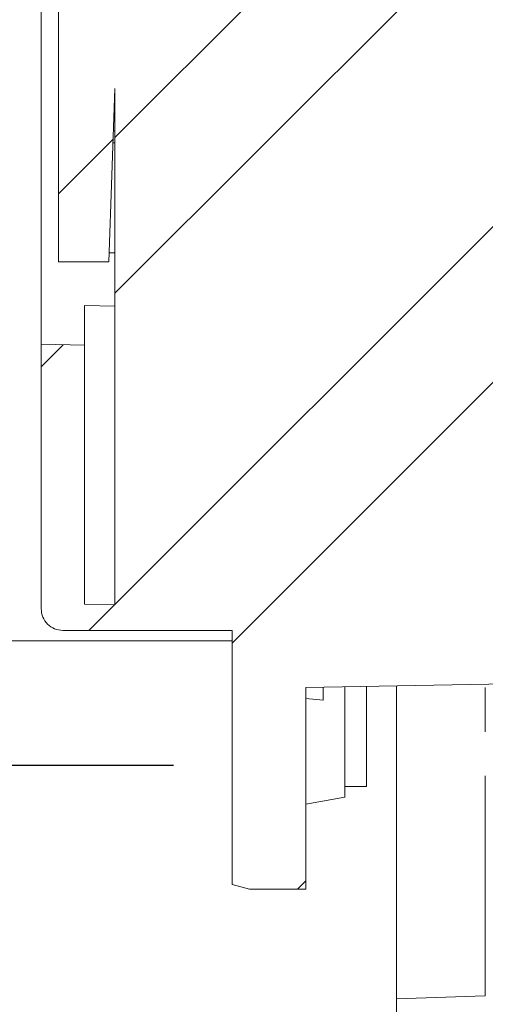
# Model space of a CAD drawing. Units: millimetres. Extents: x 7 to 835, y 10 to 581.
# Drawn here: x 216 to 229, y 410 to 439 of the extents above; entities that cross this region are included whole.
import ezdxf

# ---------------------------------------------------------------- set-up
doc = ezdxf.new("R2010")
doc.units = ezdxf.units.MM
doc.linetypes.add('CENTERX2', pattern=[20.32, 12.7, -2.54, 2.54, -2.54])
doc.linetypes.add('PHANTOM', pattern=[12.7, 6.35, -1.27, 1.27, -1.27, 1.27, -1.27])
doc.layers.add('SLD-0', color=7, linetype='Continuous')
doc.styles.add('SLDTEXTSTYLE0', font='TXT', dxfattribs={"width": 0.605})
doc.dimstyles.new('SLDDIMSTYLE1', dxfattribs={"dimtxt": 3, "dimasz": 3, "dimexe": 0, "dimexo": 0.0625, "dimgap": 0.75, "dimtad": 0, "dimdec": 1, "dimlfac": 4, "dimrnd": 1e-09, "dimzin": 12, "dimdsep": 46, "dimtxsty": 'SLDTEXTSTYLE0', "dimsah": 1, "dimcen": 0.09, "dimadec": 0, "dimazin": 3, "dimtfac": 1, "dimtdec": 3, "dimtofl": 0, "dimtmove": 0, "dimatfit": 3, "dimfxl": 0, "dimfrac": 2, "dimtolj": 1, "dimtzin": 12, "dimarcsym": 0})
doc.dimstyles.new('SLDDIMSTYLE15', dxfattribs={"dimtxt": 3, "dimasz": 3, "dimexe": 0, "dimexo": 0.0625, "dimgap": 0.75, "dimtad": 0, "dimdec": 3, "dimlfac": 4, "dimrnd": 1e-09, "dimzin": 12, "dimdsep": 46, "dimtxsty": 'SLDTEXTSTYLE0', "dimsah": 1, "dimcen": 0.09, "dimadec": 0, "dimazin": 3, "dimtol": 1, "dimtp": 0.065, "dimtm": 0.065, "dimtfac": 1, "dimtdec": 3, "dimtofl": 0, "dimtmove": 0, "dimatfit": 3, "dimfxl": 0, "dimfrac": 2, "dimtolj": 1, "dimarcsym": 0})
doc.dimstyles.new('SLDDIMSTYLE3', dxfattribs={"dimtxt": 3, "dimasz": 3, "dimexe": 0, "dimexo": 0.0625, "dimgap": 0.75, "dimtad": 0, "dimlfac": 4, "dimrnd": 1e-09, "dimzin": 12, "dimdsep": 46, "dimtxsty": 'SLDTEXTSTYLE0', "dimsah": 1, "dimcen": 0.09, "dimadec": 0, "dimazin": 3, "dimtfac": 1, "dimtdec": 3, "dimtofl": 0, "dimtmove": 0, "dimatfit": 3, "dimfxl": 0, "dimfrac": 2, "dimtolj": 1, "dimtzin": 12, "dimarcsym": 0})

# ---------------------------------------------------------------- blocks, each defined once
blk = doc.blocks.new('SW_HATCH_0')
at = {"color": 0, "linetype": 'Continuous', "lineweight": 0}
for p, q in [((-11.261, -15.751), (-23.702, -28.192)), ((-15.787, -15.787), (-23.702, -23.702)), ((-7.077, -20.547), (-23.702, -37.172)), ((-23.753, -23.753), (-25.327, -25.327)), ((-8.702, -26.662), (-20.327, -38.287)), ((-25.192, -29.682), (-25.827, -30.317)), ((-23.713, -37.183), (-24.452, -37.922)), ((-18.202, -45.143), (-18.444, -45.384))]:
    blk.add_line(p, q, dxfattribs=at)
blk = doc.blocks.new('_D_33')
at = {"layer": 'SLD-0'}
for p, q in [((220.165, 526.574), (200.63, 526.574)), ((203.805, 526.574), (203.805, 485.314)), ((203.805, 417.037), (203.805, 458.296)), ((220.165, 417.037), (200.63, 417.037))]:
    blk.add_line(p, q, dxfattribs=at)
for points in [[(203.805, 526.574), (203.344, 523.574), (204.267, 523.574)], [(203.805, 417.037), (204.267, 420.037), (203.344, 420.037)]]:
    blk.add_solid(points, dxfattribs=at)
at = {"layer": 'SLD-0', "char_height": 3, "attachment_point": 1, "rotation": 90, "style": 'SLDTEXTSTYLE0'}
for s, insert in [('B.C.', (202.239, 475.69)), ('438.2', (202.239, 464.256)), ('%%c', (202.239, 459.884))]:
    blk.add_mtext(s, dxfattribs=dict(at, insert=insert))
blk = doc.blocks.new('_D_34')
at = {"layer": 'SLD-0'}
for p, q in [((226.918, 540.862), (178.997, 540.862)), ((182.172, 540.862), (182.172, 481.879)), ((182.172, 402.749), (182.172, 461.732)), ((226.918, 402.749), (178.997, 402.749))]:
    blk.add_line(p, q, dxfattribs=at)
for points in [[(182.172, 540.862), (181.71, 537.862), (182.633, 537.862)], [(182.172, 402.749), (182.633, 405.749), (181.71, 405.749)]]:
    blk.add_solid(points, dxfattribs=at)
at = {"layer": 'SLD-0', "char_height": 3, "attachment_point": 1, "rotation": 90, "style": 'SLDTEXTSTYLE0'}
for s, insert in [('552.45', (180.606, 467.692)), ('%%c', (180.606, 463.319))]:
    blk.add_mtext(s, dxfattribs=dict(at, insert=insert))
blk = doc.blocks.new('_D_35')
at = {"layer": 'SLD-0'}
for p, q in [((225.693, 535.694), (189.253, 535.694)), ((192.428, 535.694), (192.428, 489.311)), ((192.428, 407.916), (192.428, 454.3)), ((225.693, 407.916), (189.253, 407.916))]:
    blk.add_line(p, q, dxfattribs=at)
for points in [[(192.428, 535.694), (191.967, 532.694), (192.89, 532.694)], [(192.428, 407.916), (192.89, 410.916), (191.967, 410.916)]]:
    blk.add_solid(points, dxfattribs=at)
at = {"layer": 'SLD-0', "char_height": 3, "attachment_point": 1, "rotation": 90, "style": 'SLDTEXTSTYLE0'}
for s, insert in [('±0.065', (190.862, 475.152)), ('511.112', (190.862, 460.26)), ('%%c', (190.862, 455.888))]:
    blk.add_mtext(s, dxfattribs=dict(at, insert=insert))

msp = doc.modelspace()

# ---------------------------------------------------------------- linework, layer by layer
at = {"color": 7, "linetype": 'Continuous', "lineweight": 0}
for p, q in [((216.34888355, 429.18089171), (216.34888355, 514.42979043)), ((216.84887711, 431.55533959), (216.84887711, 443.06553294)), ((218.47387854, 436.55534228), (218.29927419, 431.55533959)), ((218.47387854, 421.66885873), (218.47387854, 436.55534228)), ((218.4194595, 434.99687081), (218.47387854, 434.99687081)), ((218.30849056, 431.81925779), (218.47387854, 431.81609129)), ((218.29927419, 431.55533959), (216.84887711, 431.55533959)), ((218.47387854, 430.28574948), (217.59888236, 430.2981845)), ((217.59888236, 430.2981845), (217.59888236, 429.15907269)), ((216.34888355, 421.55530443), (216.34888355, 429.18089171)), ((217.59888236, 429.15907269), (216.34888355, 429.18089171)), ((217.59888236, 429.15907269), (217.59888236, 421.68413242)), ((218.47387854, 421.66885873), (217.59888236, 421.68413242)), ((221.8488798, 420.93034228), (216.97388296, 420.93034228)), ((221.8488798, 413.60181709), (221.8488798, 420.93034228)), ((233.59887753, 419.455891), (223.97388224, 419.28788786)), ((223.97388224, 413.46784075), (223.97388224, 419.28788786)), ((224.47388325, 418.92207553), (224.47388325, 419.29661249)), ((225.09888266, 416.11601551), (225.09888266, 419.30752387)), ((225.72388206, 416.42972593), (225.72388206, 419.31843152)), ((226.58815686, 410.29966762), (226.58815686, 419.33351894)), ((224.47388325, 418.92207553), (223.97388224, 418.96326979)), ((225.09888266, 416.42972593), (225.72388206, 416.42972593)), ((223.97388224, 415.91764753), (225.09888266, 416.11601551)), ((222.34888081, 413.46784075), (221.8488798, 413.60181709)), ((223.97388224, 413.46784075), (222.34888081, 413.46784075)), ((229.14730464, 410.38903733), (226.58815686, 410.29966762)), ((226.58815686, 408.13290839), (226.58815686, 410.29966762))]:
    msp.add_line(p, q, dxfattribs=at)
at = {"color": 8, "linetype": 'PHANTOM', "lineweight": 0}
for p, q in [((218.47387854, 435.32484909), (218.43091105, 435.32484909)), ((229.14730464, 410.38903733), (229.14730464, 419.3781889))]:
    msp.add_line(p, q, dxfattribs=at)
at = {"color": 7, "linetype": 'Continuous', "lineweight": 0}
msp.add_arc((216.97387302, 421.55533175), 0.62498947, 179.999089241, 270.000910759, dxfattribs=at)
at = {"layer": 'SLD-0', "color": 7, "linetype": 'CENTERX2', "lineweight": 0}
msp.add_line((221.84888057, 420.63034133), (214.74888057, 420.63034133), dxfattribs=at)

# ---------------------------------------------------------------- block references
at = {"color": 7, "linetype": 'Continuous', "lineweight": 0}
msp.add_blockref('SW_HATCH_0', (242.17582945, 458.85223848), dxfattribs=at)

# ---------------------------------------------------------------- dimensions: what is measured, and where the dimension line sits
at = {"layer": 'SLD-0'}
for base, p1, p2, text, dimstyle, picture, middle in [((182.17164046, 540.86159133), (228.18816057, 402.74909133), (228.18816057, 540.86159133), '%%c<>', 'SLDDIMSTYLE3', '_D_34', (182.17164046, 471.80534133)), ((192.4281437499, 535.6942788267), (226.9631605654, 407.9164038267), (226.9631605654, 535.6942788267), '%%c<>', 'SLDDIMSTYLE15', '_D_35', (192.4281437499, 471.8053413267)), ((203.8053095345, 417.0365913267), (221.43465118, 526.5740913267), (221.43465118, 417.0365913267), '%%c<> B.C.', 'SLDDIMSTYLE1', '_D_33', (203.8053095345, 471.8053413267))]:
    dim = msp.add_linear_dim(base=base, p1=p1, p2=p2, angle=90, text=text, dimstyle=dimstyle, dxfattribs=at)
    dim.commit()
    dim.dimension.update_dxf_attribs({"geometry": picture, "text_midpoint": middle, "dimtype": 160})

doc.saveas('drawing.dxf')
